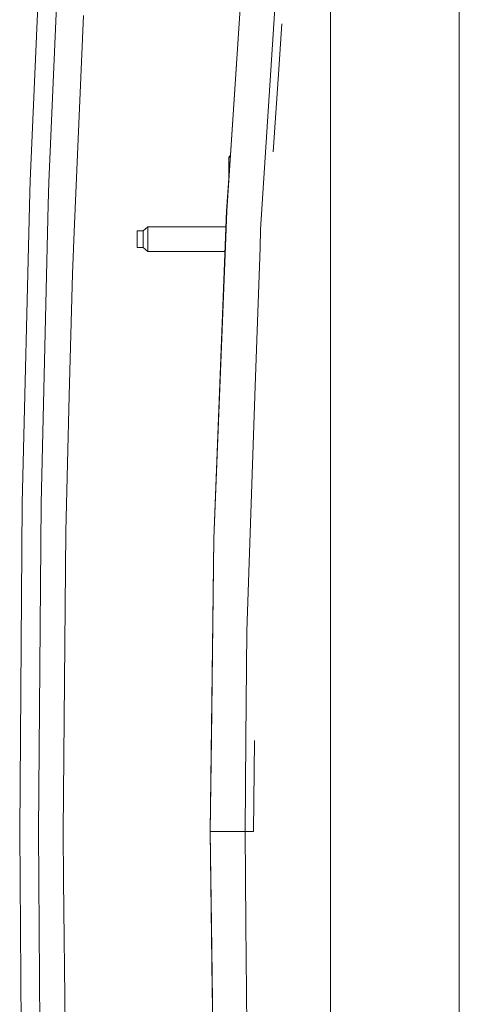
# Model space of a CAD drawing. Units: millimetres. Extents: x 835 to 10386, y -1563 to 1739.
# Drawn here: x 2089 to 2233, y -57 to 266 of the extents above; entities that cross this region are included whole.
import ezdxf

# ---------------------------------------------------------------- set-up
doc = ezdxf.new("R2010")
doc.units = ezdxf.units.MM
doc.layers.add('1', color=7, linetype='Continuous', true_color=0xffffff)

msp = doc.modelspace()

# ---------------------------------------------------------------- linework, layer by layer
at = {"layer": '1', "color": 18, "linetype": 'Continuous', "lineweight": 13}
for p, q in [((2233.148491, 366.394013), (2233.203571, -366.595348)), ((2191.058317, 359.185994), (2191.112178, -359.185994)), ((2092.832834, 212.930888), (2097.290069, 316.013455)), ((2103.351384, 315.432638), (2098.925859, 212.548301)), ((2164.000303, 306.666285), (2157.122642, 203.10463)), ((2163.980037, 306.667894), (2158.317834, 221.418664)), ((2174.334079, 292.81044), (2168.212682, 197.004974)), ((2110.239774, 267.018229), (2107.214481, 196.207047)), ((2175.155456, 264.325128), (2174.048215, 247.858793)), ((2172.336608, 222.402439), (2174.048215, 247.858793)), ((2158.317834, 221.418664), (2157.101423, 203.105599)), ((2157.811195, 220.52753), (2158.313938, 221.360006)), ((2158.303767, 221.206883), (2157.811195, 220.52753)), ((2157.811195, 220.362216), (2157.811195, 220.52753)), ((2157.811195, 217.538953), (2157.811195, 220.362216)), ((2158.060131, 217.538953), (2157.811195, 217.538953)), ((2157.811195, 213.791211), (2157.811195, 217.538953)), ((2092.832834, 212.930888), (2092.740566, 209.150821)), ((2098.925859, 212.548301), (2098.746091, 205.145568)), ((2092.740566, 209.150821), (2090.258151, 107.475169)), ((2098.746091, 205.145568), (2096.369296, 107.284106)), ((2152.928621, 95.837384), (2157.101423, 203.105599)), ((2156.672746, 191.531926), (2157.122642, 203.10463)), ((2127.811223, 196.595252), (2127.811223, 193.845257)), ((2129.811317, 196.595252), (2127.811223, 196.595252)), ((2131.311208, 197.84525), (2129.811317, 196.595252)), ((2129.811317, 196.595252), (2129.811317, 193.845257)), ((2131.311208, 197.84525), (2131.311208, 193.845257)), ((2156.896792, 197.84525), (2131.311208, 197.84525)), ((2168.212682, 197.004974), (2168.008357, 191.02335)), ((2107.214481, 196.207047), (2106.626302, 182.443842)), ((2127.811223, 191.095263), (2127.811223, 193.845257)), ((2129.811317, 191.095263), (2129.811317, 193.845257)), ((2131.311208, 189.845264), (2131.311208, 193.845257)), ((2129.811317, 191.095263), (2127.811223, 191.095263)), ((2131.311208, 189.845264), (2129.811317, 191.095263)), ((2152.950794, 95.83696), (2156.672746, 191.531926)), ((2168.008357, 191.02335), (2166.461498, 145.730257)), ((2156.585587, 189.845264), (2131.311208, 189.845264)), ((2105.612546, 142.623305), (2106.626302, 182.443842)), ((2166.461498, 145.730257), (2163.724214, 65.577641)), ((2105.612546, 142.623305), (2104.480773, 98.158367)), ((2089.400798, -0.00016), (2090.258151, 107.475169)), ((2095.517904, -0.001202), (2096.369296, 107.284106)), ((2104.480773, 98.158367), (2103.638917, 0.004499)), ((2152.13564, 30.391444), (2152.950794, 95.83696)), ((2152.928621, 95.837384), (2152.37692, 51.549688)), ((2163.724214, 65.577641), (2163.419992, 30.358974)), ((2152.37692, 51.549688), (2151.73462, 0)), ((2152.13564, 30.391444), (2151.757032, 0)), ((2163.419992, 30.358974), (2163.157731, 0)), ((2166.232761, 29.788537), (2165.892154, 0)), ((2103.638917, 0), (2103.638917, 0.004499)), ((2103.677541, -15.9031), (2103.638917, 0)), ((2151.73462, 0), (2152.37692, -51.549688)), ((2151.757032, 0), (2151.73462, 0)), ((2151.757032, 0), (2152.13564, -30.391445)), ((2157.80738, 0), (2151.757032, 0)), ((2163.157731, 0), (2157.80738, 0)), ((2163.157731, 0), (2163.419992, -30.358974)), ((2165.892154, 0), (2163.157731, 0)), ((2089.400798, -0.00016), (2090.230256, -107.426301)), ((2095.517904, -0.003495), (2095.517904, -0.001202)), ((2096.342355, -107.236251), (2095.517904, -0.003495)), ((2103.677541, -15.9031), (2104.961187, -116.836458)), ((2152.13564, -30.391445), (2152.950794, -95.83696)), ((2163.419992, -30.358974), (2163.724214, -65.577641)), ((2152.928621, -95.837384), (2152.37692, -51.549688))]:
    msp.add_line(p, q, dxfattribs=at)

doc.saveas('drawing.dxf')
